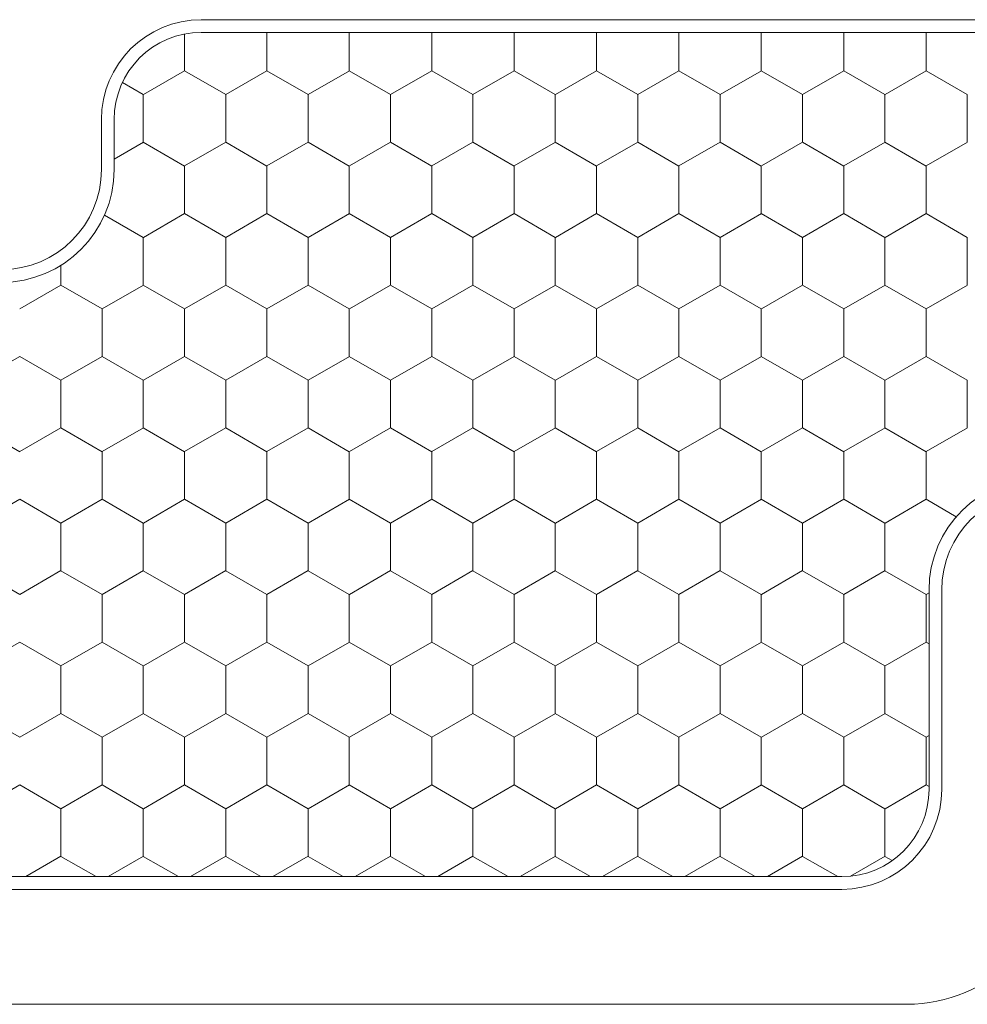
# Model space of a CAD drawing. Units: inches. Extents: x -498 to 909, y 157 to 829.
# Drawn here: x 460 to 461, y 293 to 294 of the extents above; entities that cross this region are included whole.
import ezdxf

# ---------------------------------------------------------------- set-up
doc = ezdxf.new("R2010")
doc.units = ezdxf.units.IN
doc.header["$MEASUREMENT"] = 0
doc.layers.add('1', color=2, linetype='Continuous', lineweight=9)

msp = doc.modelspace()

# ---------------------------------------------------------------- linework, layer by layer
at = {"layer": '1', "color": 5}
for p, q in [((459.99031, 293.72175), (461.14849, 293.72175)), ((459.91157, 293.60364), (459.91157, 293.64301)), ((460.57393, 293.27238), (460.57393, 293.11545)), ((460.49519, 293.03671), (459.12377, 293.03671)), ((460.54637, 292.94616), (459.12377, 292.94616))]:
    msp.add_line(p, q, dxfattribs=at)
at = {"layer": '1', "color": 2, "linetype": 'Continuous'}
for p, q in [((459.97705, 293.71046, 0.00001), (459.97705, 293.68155, 0.00001)), ((460.04201, 293.71175, 0.00001), (460.04201, 293.68155, 0.00001)), ((460.10696, 293.71175, 0.00001), (460.10696, 293.68155, 0.00001)), ((460.17191, 293.71175, 0.00001), (460.17191, 293.68155, 0.00001)), ((460.23686, 293.71175, 0.00001), (460.23686, 293.68155, 0.00001)), ((460.30181, 293.71175, 0.00001), (460.30181, 293.68155, 0.00001)), ((460.36677, 293.71175, 0.00001), (460.36677, 293.68155, 0.00001)), ((460.43172, 293.71175, 0.00001), (460.43172, 293.68155, 0.00001)), ((460.49667, 293.71175, 0.00001), (460.49667, 293.68155, 0.00001)), ((460.56162, 293.71175, 0.00001), (460.56162, 293.68155, 0.00001)), ((459.97713, 293.68151, 0.00001), (459.94465, 293.66276, 0.00001)), ((460.00953, 293.66272, 0.00001), (459.97706, 293.68147, 0.00001)), ((460.04208, 293.68151, 0.00001), (460.0096, 293.66276, 0.00001)), ((460.07449, 293.66272, 0.00001), (460.04201, 293.68147, 0.00001)), ((460.10703, 293.68151, 0.00001), (460.07456, 293.66276, 0.00001)), ((460.13944, 293.66272, 0.00001), (460.10696, 293.68147, 0.00001)), ((460.17198, 293.68151, 0.00001), (460.13951, 293.66276, 0.00001)), ((460.20439, 293.66272, 0.00001), (460.17191, 293.68147, 0.00001)), ((460.23694, 293.68151, 0.00001), (460.20446, 293.66276, 0.00001)), ((460.26934, 293.66272, 0.00001), (460.23687, 293.68147, 0.00001)), ((460.30189, 293.68151, 0.00001), (460.26941, 293.66276, 0.00001)), ((460.33429, 293.66272, 0.00001), (460.30182, 293.68147, 0.00001)), ((460.36684, 293.68151, 0.00001), (460.33436, 293.66276, 0.00001)), ((460.39925, 293.66272, 0.00001), (460.36677, 293.68147, 0.00001)), ((460.43179, 293.68151, 0.00001), (460.39932, 293.66276, 0.00001)), ((460.4642, 293.66272, 0.00001), (460.43172, 293.68147, 0.00001)), ((460.49674, 293.68151, 0.00001), (460.46427, 293.66276, 0.00001)), ((460.52915, 293.66272, 0.00001), (460.49667, 293.68147, 0.00001)), ((460.5617, 293.68151, 0.00001), (460.52922, 293.66276, 0.00001)), ((460.5941, 293.66272, 0.00001), (460.56163, 293.68147, 0.00001)), ((459.94458, 293.66272, 0.00001), (459.92809, 293.67224, 0.00001)), ((459.94458, 293.6628, 0.00001), (459.94458, 293.6253, 0.00001)), ((460.00953, 293.6628, 0.00001), (460.00953, 293.6253, 0.00001)), ((460.07448, 293.6628, 0.00001), (460.07448, 293.6253, 0.00001)), ((460.13943, 293.6628, 0.00001), (460.13943, 293.6253, 0.00001)), ((460.20439, 293.6628, 0.00001), (460.20439, 293.6253, 0.00001)), ((460.26934, 293.6628, 0.00001), (460.26934, 293.6253, 0.00001)), ((460.33429, 293.6628, 0.00001), (460.33429, 293.6253, 0.00001)), ((460.39924, 293.6628, 0.00001), (460.39924, 293.6253, 0.00001)), ((460.46419, 293.6628, 0.00001), (460.46419, 293.6253, 0.00001)), ((460.52915, 293.6628, 0.00001), (460.52915, 293.6253, 0.00001)), ((460.5941, 293.6628, 0.00001), (460.5941, 293.6253, 0.00001)), ((459.94465, 293.62526, 0.00001), (459.92157, 293.61193, 0.00001)), ((459.97706, 293.60647, 0.00001), (459.94458, 293.62522, 0.00001)), ((460.0096, 293.62526, 0.00001), (459.97713, 293.60651, 0.00001)), ((460.04201, 293.60647, 0.00001), (460.00953, 293.62522, 0.00001)), ((460.07456, 293.62526, 0.00001), (460.04208, 293.60651, 0.00001)), ((460.10696, 293.60647, 0.00001), (460.07449, 293.62522, 0.00001)), ((460.13951, 293.62526, 0.00001), (460.10703, 293.60651, 0.00001)), ((460.17191, 293.60647, 0.00001), (460.13944, 293.62522, 0.00001)), ((460.20446, 293.62526, 0.00001), (460.17198, 293.60651, 0.00001)), ((460.23687, 293.60647, 0.00001), (460.20439, 293.62522, 0.00001)), ((460.26941, 293.62526, 0.00001), (460.23694, 293.60651, 0.00001)), ((460.30182, 293.60647, 0.00001), (460.26934, 293.62522, 0.00001)), ((460.33436, 293.62526, 0.00001), (460.30189, 293.60651, 0.00001)), ((460.36677, 293.60647, 0.00001), (460.33429, 293.62522, 0.00001)), ((460.39932, 293.62526, 0.00001), (460.36684, 293.60651, 0.00001)), ((460.43172, 293.60647, 0.00001), (460.39925, 293.62522, 0.00001)), ((460.46427, 293.62526, 0.00001), (460.43179, 293.60651, 0.00001)), ((460.49667, 293.60647, 0.00001), (460.4642, 293.62522, 0.00001)), ((460.52922, 293.62526, 0.00001), (460.49674, 293.60651, 0.00001)), ((460.56163, 293.60647, 0.00001), (460.52915, 293.62522, 0.00001)), ((460.59417, 293.62526, 0.00001), (460.5617, 293.60651, 0.00001)), ((459.97705, 293.60655, 0.00001), (459.97705, 293.56905, 0.00001)), ((460.04201, 293.60655, 0.00001), (460.04201, 293.56905, 0.00001)), ((460.10696, 293.60655, 0.00001), (460.10696, 293.56905, 0.00001)), ((460.17191, 293.60655, 0.00001), (460.17191, 293.56905, 0.00001)), ((460.23686, 293.60655, 0.00001), (460.23686, 293.56905, 0.00001)), ((460.30181, 293.60655, 0.00001), (460.30181, 293.56905, 0.00001)), ((460.36677, 293.60655, 0.00001), (460.36677, 293.56905, 0.00001)), ((460.43172, 293.60655, 0.00001), (460.43172, 293.56905, 0.00001)), ((460.49667, 293.60655, 0.00001), (460.49667, 293.56905, 0.00001)), ((460.56162, 293.60655, 0.00001), (460.56162, 293.56905, 0.00001)), ((459.97713, 293.56901, 0.00001), (459.94465, 293.55026, 0.00001)), ((460.00953, 293.55022, 0.00001), (459.97706, 293.56897, 0.00001)), ((460.04208, 293.56901, 0.00001), (460.0096, 293.55026, 0.00001)), ((460.07449, 293.55022, 0.00001), (460.04201, 293.56897, 0.00001)), ((460.10703, 293.56901, 0.00001), (460.07456, 293.55026, 0.00001)), ((460.13944, 293.55022, 0.00001), (460.10696, 293.56897, 0.00001)), ((460.17198, 293.56901, 0.00001), (460.13951, 293.55026, 0.00001)), ((460.20439, 293.55022, 0.00001), (460.17191, 293.56897, 0.00001)), ((460.23694, 293.56901, 0.00001), (460.20446, 293.55026, 0.00001)), ((460.26934, 293.55022, 0.00001), (460.23687, 293.56897, 0.00001)), ((460.30189, 293.56901, 0.00001), (460.26941, 293.55026, 0.00001)), ((460.33429, 293.55022, 0.00001), (460.30182, 293.56897, 0.00001)), ((460.36684, 293.56901, 0.00001), (460.33436, 293.55026, 0.00001)), ((460.39925, 293.55022, 0.00001), (460.36677, 293.56897, 0.00001)), ((460.43179, 293.56901, 0.00001), (460.39932, 293.55026, 0.00001)), ((460.4642, 293.55022, 0.00001), (460.43172, 293.56897, 0.00001)), ((460.49674, 293.56901, 0.00001), (460.46427, 293.55026, 0.00001)), ((460.52915, 293.55022, 0.00001), (460.49667, 293.56897, 0.00001)), ((460.5617, 293.56901, 0.00001), (460.52922, 293.55026, 0.00001)), ((460.5941, 293.55022, 0.00001), (460.56163, 293.56897, 0.00001)), ((459.94458, 293.55022, 0.00001), (459.91403, 293.56786, 0.00001)), ((459.94458, 293.5503, 0.00001), (459.94458, 293.5128, 0.00001)), ((460.00953, 293.5503, 0.00001), (460.00953, 293.5128, 0.00001)), ((460.07448, 293.5503, 0.00001), (460.07448, 293.5128, 0.00001)), ((460.13943, 293.5503, 0.00001), (460.13943, 293.5128, 0.00001)), ((460.20439, 293.5503, 0.00001), (460.20439, 293.5128, 0.00001)), ((460.26934, 293.5503, 0.00001), (460.26934, 293.5128, 0.00001)), ((460.33429, 293.5503, 0.00001), (460.33429, 293.5128, 0.00001)), ((460.39924, 293.5503, 0.00001), (460.39924, 293.5128, 0.00001)), ((460.46419, 293.5503, 0.00001), (460.46419, 293.5128, 0.00001)), ((460.52915, 293.5503, 0.00001), (460.52915, 293.5128, 0.00001)), ((460.5941, 293.5503, 0.00001), (460.5941, 293.5128, 0.00001)), ((459.87963, 293.52824, 0.00001), (459.87963, 293.5128, 0.00001)), ((459.8797, 293.51276, 0.00001), (459.84722, 293.49401, 0.00001)), ((459.91211, 293.49397, 0.00001), (459.87963, 293.51272, 0.00001)), ((459.94465, 293.51276, 0.00001), (459.91218, 293.49401, 0.00001)), ((459.97706, 293.49397, 0.00001), (459.94458, 293.51272, 0.00001)), ((460.0096, 293.51276, 0.00001), (459.97713, 293.49401, 0.00001)), ((460.04201, 293.49397, 0.00001), (460.00953, 293.51272, 0.00001)), ((460.07456, 293.51276, 0.00001), (460.04208, 293.49401, 0.00001)), ((460.10696, 293.49397, 0.00001), (460.07449, 293.51272, 0.00001)), ((460.13951, 293.51276, 0.00001), (460.10703, 293.49401, 0.00001)), ((460.17191, 293.49397, 0.00001), (460.13944, 293.51272, 0.00001)), ((460.20446, 293.51276, 0.00001), (460.17198, 293.49401, 0.00001)), ((460.23687, 293.49397, 0.00001), (460.20439, 293.51272, 0.00001)), ((460.26941, 293.51276, 0.00001), (460.23694, 293.49401, 0.00001)), ((460.30182, 293.49397, 0.00001), (460.26934, 293.51272, 0.00001)), ((460.33436, 293.51276, 0.00001), (460.30189, 293.49401, 0.00001)), ((460.36677, 293.49397, 0.00001), (460.33429, 293.51272, 0.00001)), ((460.39932, 293.51276, 0.00001), (460.36684, 293.49401, 0.00001)), ((460.43172, 293.49397, 0.00001), (460.39925, 293.51272, 0.00001)), ((460.46427, 293.51276, 0.00001), (460.43179, 293.49401, 0.00001)), ((460.49667, 293.49397, 0.00001), (460.4642, 293.51272, 0.00001)), ((460.52922, 293.51276, 0.00001), (460.49674, 293.49401, 0.00001)), ((460.56163, 293.49397, 0.00001), (460.52915, 293.51272, 0.00001)), ((460.59417, 293.51276, 0.00001), (460.5617, 293.49401, 0.00001)), ((459.9121, 293.49405, 0.00001), (459.9121, 293.45655, 0.00001)), ((459.97705, 293.49405, 0.00001), (459.97705, 293.45655, 0.00001)), ((460.04201, 293.49405, 0.00001), (460.04201, 293.45655, 0.00001)), ((460.10696, 293.49405, 0.00001), (460.10696, 293.45655, 0.00001)), ((460.17191, 293.49405, 0.00001), (460.17191, 293.45655, 0.00001)), ((460.23686, 293.49405, 0.00001), (460.23686, 293.45655, 0.00001)), ((460.30181, 293.49405, 0.00001), (460.30181, 293.45655, 0.00001)), ((460.36677, 293.49405, 0.00001), (460.36677, 293.45655, 0.00001)), ((460.43172, 293.49405, 0.00001), (460.43172, 293.45655, 0.00001)), ((460.49667, 293.49405, 0.00001), (460.49667, 293.45655, 0.00001)), ((460.56162, 293.49405, 0.00001), (460.56162, 293.45655, 0.00001)), ((459.84722, 293.45651, 0.00001), (459.81475, 293.43776, 0.00001)), ((459.87963, 293.43772, 0.00001), (459.84715, 293.45647, 0.00001)), ((459.91218, 293.45651, 0.00001), (459.8797, 293.43776, 0.00001)), ((459.94458, 293.43772, 0.00001), (459.91211, 293.45647, 0.00001)), ((459.97713, 293.45651, 0.00001), (459.94465, 293.43776, 0.00001)), ((460.00953, 293.43772, 0.00001), (459.97706, 293.45647, 0.00001)), ((460.04208, 293.45651, 0.00001), (460.0096, 293.43776, 0.00001)), ((460.07449, 293.43772, 0.00001), (460.04201, 293.45647, 0.00001)), ((460.10703, 293.45651, 0.00001), (460.07456, 293.43776, 0.00001)), ((460.13944, 293.43772, 0.00001), (460.10696, 293.45647, 0.00001)), ((460.17198, 293.45651, 0.00001), (460.13951, 293.43776, 0.00001)), ((460.20439, 293.43772, 0.00001), (460.17191, 293.45647, 0.00001)), ((460.23694, 293.45651, 0.00001), (460.20446, 293.43776, 0.00001)), ((460.26934, 293.43772, 0.00001), (460.23687, 293.45647, 0.00001)), ((460.30189, 293.45651, 0.00001), (460.26941, 293.43776, 0.00001)), ((460.33429, 293.43772, 0.00001), (460.30182, 293.45647, 0.00001)), ((460.36684, 293.45651, 0.00001), (460.33436, 293.43776, 0.00001)), ((460.39925, 293.43772, 0.00001), (460.36677, 293.45647, 0.00001)), ((460.43179, 293.45651, 0.00001), (460.39932, 293.43776, 0.00001)), ((460.4642, 293.43772, 0.00001), (460.43172, 293.45647, 0.00001)), ((460.49674, 293.45651, 0.00001), (460.46427, 293.43776, 0.00001)), ((460.52915, 293.43772, 0.00001), (460.49667, 293.45647, 0.00001)), ((460.5617, 293.45651, 0.00001), (460.52922, 293.43776, 0.00001)), ((460.5941, 293.43772, 0.00001), (460.56163, 293.45647, 0.00001)), ((459.87963, 293.4378, 0.00001), (459.87963, 293.4003, 0.00001)), ((459.94458, 293.4378, 0.00001), (459.94458, 293.4003, 0.00001)), ((460.00953, 293.4378, 0.00001), (460.00953, 293.4003, 0.00001)), ((460.07448, 293.4378, 0.00001), (460.07448, 293.4003, 0.00001)), ((460.13943, 293.4378, 0.00001), (460.13943, 293.4003, 0.00001)), ((460.20439, 293.4378, 0.00001), (460.20439, 293.4003, 0.00001)), ((460.26934, 293.4378, 0.00001), (460.26934, 293.4003, 0.00001)), ((460.33429, 293.4378, 0.00001), (460.33429, 293.4003, 0.00001)), ((460.39924, 293.4378, 0.00001), (460.39924, 293.4003, 0.00001)), ((460.46419, 293.4378, 0.00001), (460.46419, 293.4003, 0.00001)), ((460.52915, 293.4378, 0.00001), (460.52915, 293.4003, 0.00001)), ((460.5941, 293.4378, 0.00001), (460.5941, 293.4003, 0.00001)), ((459.84715, 293.38147, 0.00001), (459.81468, 293.40022, 0.00001)), ((459.8797, 293.40026, 0.00001), (459.84722, 293.38151, 0.00001)), ((459.91211, 293.38147, 0.00001), (459.87963, 293.40022, 0.00001)), ((459.94465, 293.40026, 0.00001), (459.91218, 293.38151, 0.00001)), ((459.97706, 293.38147, 0.00001), (459.94458, 293.40022, 0.00001)), ((460.0096, 293.40026, 0.00001), (459.97713, 293.38151, 0.00001)), ((460.04201, 293.38147, 0.00001), (460.00953, 293.40022, 0.00001)), ((460.07456, 293.40026, 0.00001), (460.04208, 293.38151, 0.00001)), ((460.10696, 293.38147, 0.00001), (460.07449, 293.40022, 0.00001)), ((460.13951, 293.40026, 0.00001), (460.10703, 293.38151, 0.00001)), ((460.17191, 293.38147, 0.00001), (460.13944, 293.40022, 0.00001)), ((460.20446, 293.40026, 0.00001), (460.17198, 293.38151, 0.00001)), ((460.23687, 293.38147, 0.00001), (460.20439, 293.40022, 0.00001)), ((460.26941, 293.40026, 0.00001), (460.23694, 293.38151, 0.00001)), ((460.30182, 293.38147, 0.00001), (460.26934, 293.40022, 0.00001)), ((460.33436, 293.40026, 0.00001), (460.30189, 293.38151, 0.00001)), ((460.36677, 293.38147, 0.00001), (460.33429, 293.40022, 0.00001)), ((460.39932, 293.40026, 0.00001), (460.36684, 293.38151, 0.00001)), ((460.43172, 293.38147, 0.00001), (460.39925, 293.40022, 0.00001)), ((460.46427, 293.40026, 0.00001), (460.43179, 293.38151, 0.00001)), ((460.49667, 293.38147, 0.00001), (460.4642, 293.40022, 0.00001)), ((460.52922, 293.40026, 0.00001), (460.49674, 293.38151, 0.00001)), ((460.56163, 293.38147, 0.00001), (460.52915, 293.40022, 0.00001)), ((460.59417, 293.40026, 0.00001), (460.5617, 293.38151, 0.00001)), ((459.9121, 293.38155, 0.00001), (459.9121, 293.34405, 0.00001)), ((459.97705, 293.38155, 0.00001), (459.97705, 293.34405, 0.00001)), ((460.04201, 293.38155, 0.00001), (460.04201, 293.34405, 0.00001)), ((460.10696, 293.38155, 0.00001), (460.10696, 293.34405, 0.00001)), ((460.17191, 293.38155, 0.00001), (460.17191, 293.34405, 0.00001)), ((460.23686, 293.38155, 0.00001), (460.23686, 293.34405, 0.00001)), ((460.30181, 293.38155, 0.00001), (460.30181, 293.34405, 0.00001)), ((460.36677, 293.38155, 0.00001), (460.36677, 293.34405, 0.00001)), ((460.43172, 293.38155, 0.00001), (460.43172, 293.34405, 0.00001)), ((460.49667, 293.38155, 0.00001), (460.49667, 293.34405, 0.00001)), ((460.56162, 293.38155, 0.00001), (460.56162, 293.34405, 0.00001)), ((459.84722, 293.34401, 0.00001), (459.81475, 293.32526, 0.00001)), ((459.87963, 293.32522, 0.00001), (459.84715, 293.34397, 0.00001)), ((459.91218, 293.34401, 0.00001), (459.8797, 293.32526, 0.00001)), ((459.94458, 293.32522, 0.00001), (459.91211, 293.34397, 0.00001)), ((459.97713, 293.34401, 0.00001), (459.94465, 293.32526, 0.00001)), ((460.00953, 293.32522, 0.00001), (459.97706, 293.34397, 0.00001)), ((460.04208, 293.34401, 0.00001), (460.0096, 293.32526, 0.00001)), ((460.07449, 293.32522, 0.00001), (460.04201, 293.34397, 0.00001)), ((460.10703, 293.34401, 0.00001), (460.07456, 293.32526, 0.00001)), ((460.13944, 293.32522, 0.00001), (460.10696, 293.34397, 0.00001)), ((460.17198, 293.34401, 0.00001), (460.13951, 293.32526, 0.00001)), ((460.20439, 293.32522, 0.00001), (460.17191, 293.34397, 0.00001)), ((460.23694, 293.34401, 0.00001), (460.20446, 293.32526, 0.00001)), ((460.26934, 293.32522, 0.00001), (460.23687, 293.34397, 0.00001)), ((460.30189, 293.34401, 0.00001), (460.26941, 293.32526, 0.00001)), ((460.33429, 293.32522, 0.00001), (460.30182, 293.34397, 0.00001)), ((460.36684, 293.34401, 0.00001), (460.33436, 293.32526, 0.00001)), ((460.39925, 293.32522, 0.00001), (460.36677, 293.34397, 0.00001)), ((460.43179, 293.34401, 0.00001), (460.39932, 293.32526, 0.00001)), ((460.4642, 293.32522, 0.00001), (460.43172, 293.34397, 0.00001)), ((460.49674, 293.34401, 0.00001), (460.46427, 293.32526, 0.00001)), ((460.52915, 293.32522, 0.00001), (460.49667, 293.34397, 0.00001)), ((460.5617, 293.34401, 0.00001), (460.52922, 293.32526, 0.00001)), ((460.58539, 293.33025, 0.00001), (460.56163, 293.34397, 0.00001)), ((459.87963, 293.3253, 0.00001), (459.87963, 293.2878, 0.00001)), ((459.94458, 293.3253, 0.00001), (459.94458, 293.2878, 0.00001)), ((460.00953, 293.3253, 0.00001), (460.00953, 293.2878, 0.00001)), ((460.07448, 293.3253, 0.00001), (460.07448, 293.2878, 0.00001)), ((460.13943, 293.3253, 0.00001), (460.13943, 293.2878, 0.00001)), ((460.20439, 293.3253, 0.00001), (460.20439, 293.2878, 0.00001)), ((460.26934, 293.3253, 0.00001), (460.26934, 293.2878, 0.00001)), ((460.33429, 293.3253, 0.00001), (460.33429, 293.2878, 0.00001)), ((460.39924, 293.3253, 0.00001), (460.39924, 293.2878, 0.00001)), ((460.46419, 293.3253, 0.00001), (460.46419, 293.2878, 0.00001)), ((460.52915, 293.3253, 0.00001), (460.52915, 293.2878, 0.00001)), ((459.84715, 293.26897, 0.00001), (459.81468, 293.28772, 0.00001)), ((459.8797, 293.28776, 0.00001), (459.84722, 293.26901, 0.00001)), ((459.91211, 293.26897, 0.00001), (459.87963, 293.28772, 0.00001)), ((459.94465, 293.28776, 0.00001), (459.91218, 293.26901, 0.00001)), ((459.97706, 293.26897, 0.00001), (459.94458, 293.28772, 0.00001)), ((460.0096, 293.28776, 0.00001), (459.97713, 293.26901, 0.00001)), ((460.04201, 293.26897, 0.00001), (460.00953, 293.28772, 0.00001)), ((460.07456, 293.28776, 0.00001), (460.04208, 293.26901, 0.00001)), ((460.10696, 293.26897, 0.00001), (460.07449, 293.28772, 0.00001)), ((460.13951, 293.28776, 0.00001), (460.10703, 293.26901, 0.00001)), ((460.17191, 293.26897, 0.00001), (460.13944, 293.28772, 0.00001)), ((460.20446, 293.28776, 0.00001), (460.17198, 293.26901, 0.00001)), ((460.23687, 293.26897, 0.00001), (460.20439, 293.28772, 0.00001)), ((460.26941, 293.28776, 0.00001), (460.23694, 293.26901, 0.00001)), ((460.30182, 293.26897, 0.00001), (460.26934, 293.28772, 0.00001)), ((460.33436, 293.28776, 0.00001), (460.30189, 293.26901, 0.00001)), ((460.36677, 293.26897, 0.00001), (460.33429, 293.28772, 0.00001)), ((460.39932, 293.28776, 0.00001), (460.36684, 293.26901, 0.00001)), ((460.43172, 293.26897, 0.00001), (460.39925, 293.28772, 0.00001)), ((460.46427, 293.28776, 0.00001), (460.43179, 293.26901, 0.00001)), ((460.49667, 293.26897, 0.00001), (460.4642, 293.28772, 0.00001)), ((460.52922, 293.28776, 0.00001), (460.49674, 293.26901, 0.00001)), ((460.56163, 293.26897, 0.00001), (460.52915, 293.28772, 0.00001)), ((459.9121, 293.26905, 0.00001), (459.9121, 293.23155, 0.00001)), ((459.97705, 293.26905, 0.00001), (459.97705, 293.23155, 0.00001)), ((460.04201, 293.26905, 0.00001), (460.04201, 293.23155, 0.00001)), ((460.10696, 293.26905, 0.00001), (460.10696, 293.23155, 0.00001)), ((460.17191, 293.26905, 0.00001), (460.17191, 293.23155, 0.00001)), ((460.23686, 293.26905, 0.00001), (460.23686, 293.23155, 0.00001)), ((460.30181, 293.26905, 0.00001), (460.30181, 293.23155, 0.00001)), ((460.36677, 293.26905, 0.00001), (460.36677, 293.23155, 0.00001)), ((460.43172, 293.26905, 0.00001), (460.43172, 293.23155, 0.00001)), ((460.49667, 293.26905, 0.00001), (460.49667, 293.23155, 0.00001)), ((460.56162, 293.26905, 0.00001), (460.56162, 293.23155, 0.00001)), ((460.56393, 293.2703, 0.00001), (460.5617, 293.26901, 0.00001)), ((459.84722, 293.23151, 0.00001), (459.81475, 293.21276, 0.00001)), ((459.87963, 293.21272, 0.00001), (459.84715, 293.23147, 0.00001)), ((459.91218, 293.23151, 0.00001), (459.8797, 293.21276, 0.00001)), ((459.94458, 293.21272, 0.00001), (459.91211, 293.23147, 0.00001)), ((459.97713, 293.23151, 0.00001), (459.94465, 293.21276, 0.00001)), ((460.00953, 293.21272, 0.00001), (459.97706, 293.23147, 0.00001)), ((460.04208, 293.23151, 0.00001), (460.0096, 293.21276, 0.00001)), ((460.07449, 293.21272, 0.00001), (460.04201, 293.23147, 0.00001)), ((460.10703, 293.23151, 0.00001), (460.07456, 293.21276, 0.00001)), ((460.13944, 293.21272, 0.00001), (460.10696, 293.23147, 0.00001)), ((460.17198, 293.23151, 0.00001), (460.13951, 293.21276, 0.00001)), ((460.20439, 293.21272, 0.00001), (460.17191, 293.23147, 0.00001)), ((460.23694, 293.23151, 0.00001), (460.20446, 293.21276, 0.00001)), ((460.26934, 293.21272, 0.00001), (460.23687, 293.23147, 0.00001)), ((460.30189, 293.23151, 0.00001), (460.26941, 293.21276, 0.00001)), ((460.33429, 293.21272, 0.00001), (460.30182, 293.23147, 0.00001)), ((460.36684, 293.23151, 0.00001), (460.33436, 293.21276, 0.00001)), ((460.39925, 293.21272, 0.00001), (460.36677, 293.23147, 0.00001)), ((460.43179, 293.23151, 0.00001), (460.39932, 293.21276, 0.00001)), ((460.4642, 293.21272, 0.00001), (460.43172, 293.23147, 0.00001)), ((460.49674, 293.23151, 0.00001), (460.46427, 293.21276, 0.00001)), ((460.52915, 293.21272, 0.00001), (460.49667, 293.23147, 0.00001)), ((460.5617, 293.23151, 0.00001), (460.52922, 293.21276, 0.00001)), ((460.56393, 293.23014, 0.00001), (460.56163, 293.23147, 0.00001)), ((459.87963, 293.2128, 0.00001), (459.87963, 293.1753, 0.00001)), ((459.94458, 293.2128, 0.00001), (459.94458, 293.1753, 0.00001)), ((460.00953, 293.2128, 0.00001), (460.00953, 293.1753, 0.00001)), ((460.07448, 293.2128, 0.00001), (460.07448, 293.1753, 0.00001)), ((460.13943, 293.2128, 0.00001), (460.13943, 293.1753, 0.00001)), ((460.20439, 293.2128, 0.00001), (460.20439, 293.1753, 0.00001)), ((460.26934, 293.2128, 0.00001), (460.26934, 293.1753, 0.00001)), ((460.33429, 293.2128, 0.00001), (460.33429, 293.1753, 0.00001)), ((460.39924, 293.2128, 0.00001), (460.39924, 293.1753, 0.00001)), ((460.46419, 293.2128, 0.00001), (460.46419, 293.1753, 0.00001)), ((460.52915, 293.2128, 0.00001), (460.52915, 293.1753, 0.00001)), ((459.84715, 293.15647, 0.00001), (459.81468, 293.17522, 0.00001)), ((459.8797, 293.17526, 0.00001), (459.84722, 293.15651, 0.00001)), ((459.91211, 293.15647, 0.00001), (459.87963, 293.17522, 0.00001)), ((459.94465, 293.17526, 0.00001), (459.91218, 293.15651, 0.00001)), ((459.97706, 293.15647, 0.00001), (459.94458, 293.17522, 0.00001)), ((460.0096, 293.17526, 0.00001), (459.97713, 293.15651, 0.00001)), ((460.04201, 293.15647, 0.00001), (460.00953, 293.17522, 0.00001)), ((460.07456, 293.17526, 0.00001), (460.04208, 293.15651, 0.00001)), ((460.10696, 293.15647, 0.00001), (460.07449, 293.17522, 0.00001)), ((460.13951, 293.17526, 0.00001), (460.10703, 293.15651, 0.00001)), ((460.17191, 293.15647, 0.00001), (460.13944, 293.17522, 0.00001)), ((460.20446, 293.17526, 0.00001), (460.17198, 293.15651, 0.00001)), ((460.23687, 293.15647, 0.00001), (460.20439, 293.17522, 0.00001)), ((460.26941, 293.17526, 0.00001), (460.23694, 293.15651, 0.00001)), ((460.30182, 293.15647, 0.00001), (460.26934, 293.17522, 0.00001)), ((460.33436, 293.17526, 0.00001), (460.30189, 293.15651, 0.00001)), ((460.36677, 293.15647, 0.00001), (460.33429, 293.17522, 0.00001)), ((460.39932, 293.17526, 0.00001), (460.36684, 293.15651, 0.00001)), ((460.43172, 293.15647, 0.00001), (460.39925, 293.17522, 0.00001)), ((460.46427, 293.17526, 0.00001), (460.43179, 293.15651, 0.00001)), ((460.49667, 293.15647, 0.00001), (460.4642, 293.17522, 0.00001)), ((460.52922, 293.17526, 0.00001), (460.49674, 293.15651, 0.00001)), ((460.56163, 293.15647, 0.00001), (460.52915, 293.17522, 0.00001)), ((460.56393, 293.1578, 0.00001), (460.5617, 293.15651, 0.00001)), ((459.9121, 293.15655, 0.00001), (459.9121, 293.11905, 0.00001)), ((459.97705, 293.15655, 0.00001), (459.97705, 293.11905, 0.00001)), ((460.04201, 293.15655, 0.00001), (460.04201, 293.11905, 0.00001)), ((460.10696, 293.15655, 0.00001), (460.10696, 293.11905, 0.00001)), ((460.17191, 293.15655, 0.00001), (460.17191, 293.11905, 0.00001)), ((460.23686, 293.15655, 0.00001), (460.23686, 293.11905, 0.00001)), ((460.30181, 293.15655, 0.00001), (460.30181, 293.11905, 0.00001)), ((460.36677, 293.15655, 0.00001), (460.36677, 293.11905, 0.00001)), ((460.43172, 293.15655, 0.00001), (460.43172, 293.11905, 0.00001)), ((460.49667, 293.15655, 0.00001), (460.49667, 293.11905, 0.00001)), ((460.56162, 293.15655, 0.00001), (460.56162, 293.11905, 0.00001)), ((459.84722, 293.11901, 0.00001), (459.81475, 293.10026, 0.00001)), ((459.87963, 293.10022, 0.00001), (459.84715, 293.11897, 0.00001)), ((459.91218, 293.11901, 0.00001), (459.8797, 293.10026, 0.00001)), ((459.94458, 293.10022, 0.00001), (459.91211, 293.11897, 0.00001)), ((459.97713, 293.11901, 0.00001), (459.94465, 293.10026, 0.00001)), ((460.00953, 293.10022, 0.00001), (459.97706, 293.11897, 0.00001)), ((460.04208, 293.11901, 0.00001), (460.0096, 293.10026, 0.00001)), ((460.07449, 293.10022, 0.00001), (460.04201, 293.11897, 0.00001)), ((460.10703, 293.11901, 0.00001), (460.07456, 293.10026, 0.00001)), ((460.13944, 293.10022, 0.00001), (460.10696, 293.11897, 0.00001)), ((460.17198, 293.11901, 0.00001), (460.13951, 293.10026, 0.00001)), ((460.20439, 293.10022, 0.00001), (460.17191, 293.11897, 0.00001)), ((460.23694, 293.11901, 0.00001), (460.20446, 293.10026, 0.00001)), ((460.26934, 293.10022, 0.00001), (460.23687, 293.11897, 0.00001)), ((460.30189, 293.11901, 0.00001), (460.26941, 293.10026, 0.00001)), ((460.33429, 293.10022, 0.00001), (460.30182, 293.11897, 0.00001)), ((460.36684, 293.11901, 0.00001), (460.33436, 293.10026, 0.00001)), ((460.39925, 293.10022, 0.00001), (460.36677, 293.11897, 0.00001)), ((460.43179, 293.11901, 0.00001), (460.39932, 293.10026, 0.00001)), ((460.4642, 293.10022, 0.00001), (460.43172, 293.11897, 0.00001)), ((460.49674, 293.11901, 0.00001), (460.46427, 293.10026, 0.00001)), ((460.52915, 293.10022, 0.00001), (460.49667, 293.11897, 0.00001)), ((460.5617, 293.11901, 0.00001), (460.52922, 293.10026, 0.00001)), ((460.56393, 293.11764, 0.00001), (460.56163, 293.11897, 0.00001)), ((459.87963, 293.1003, 0.00001), (459.87963, 293.0628, 0.00001)), ((459.94458, 293.1003, 0.00001), (459.94458, 293.0628, 0.00001)), ((460.00953, 293.1003, 0.00001), (460.00953, 293.0628, 0.00001)), ((460.07448, 293.1003, 0.00001), (460.07448, 293.0628, 0.00001)), ((460.13943, 293.1003, 0.00001), (460.13943, 293.0628, 0.00001)), ((460.20439, 293.1003, 0.00001), (460.20439, 293.0628, 0.00001)), ((460.26934, 293.1003, 0.00001), (460.26934, 293.0628, 0.00001)), ((460.33429, 293.1003, 0.00001), (460.33429, 293.0628, 0.00001)), ((460.39924, 293.1003, 0.00001), (460.39924, 293.0628, 0.00001)), ((460.46419, 293.1003, 0.00001), (460.46419, 293.0628, 0.00001)), ((460.52915, 293.1003, 0.00001), (460.52915, 293.0628, 0.00001)), ((459.8797, 293.06276, 0.00001), (459.8519, 293.04671, 0.00001)), ((459.90735, 293.04671, 0.00001), (459.87963, 293.06272, 0.00001)), ((459.94465, 293.06276, 0.00001), (459.91685, 293.04671, 0.00001)), ((459.9723, 293.04671, 0.00001), (459.94458, 293.06272, 0.00001)), ((460.0096, 293.06276, 0.00001), (459.9818, 293.04671, 0.00001)), ((460.03726, 293.04671, 0.00001), (460.00953, 293.06272, 0.00001)), ((460.07456, 293.06276, 0.00001), (460.04676, 293.04671, 0.00001)), ((460.10221, 293.04671, 0.00001), (460.07449, 293.06272, 0.00001)), ((460.13951, 293.06276, 0.00001), (460.11171, 293.04671, 0.00001)), ((460.16716, 293.04671, 0.00001), (460.13944, 293.06272, 0.00001)), ((460.20446, 293.06276, 0.00001), (460.17666, 293.04671, 0.00001)), ((460.23211, 293.04671, 0.00001), (460.20439, 293.06272, 0.00001)), ((460.26941, 293.06276, 0.00001), (460.24161, 293.04671, 0.00001)), ((460.29706, 293.04671, 0.00001), (460.26934, 293.06272, 0.00001)), ((460.33436, 293.06276, 0.00001), (460.30656, 293.04671, 0.00001)), ((460.36202, 293.04671, 0.00001), (460.33429, 293.06272, 0.00001)), ((460.39932, 293.06276, 0.00001), (460.37151, 293.04671, 0.00001)), ((460.42697, 293.04671, 0.00001), (460.39925, 293.06272, 0.00001)), ((460.46427, 293.06276, 0.00001), (460.43647, 293.04671, 0.00001)), ((460.49192, 293.04671, 0.00001), (460.4642, 293.06272, 0.00001)), ((460.52922, 293.06276, 0.00001), (460.50201, 293.04705, 0.00001)), ((460.53494, 293.05937, 0.00001), (460.52915, 293.06272, 0.00001))]:
    msp.add_line(p, q, dxfattribs=at)
at = {"layer": '1'}
for p, q in [((459.99031, 293.71175), (461.14849, 293.71175)), ((459.92157, 293.60364), (459.92157, 293.64301)), ((460.56393, 293.27238), (460.56393, 293.11545)), ((460.49519, 293.04671), (459.12377, 293.04671))]:
    msp.add_line(p, q, dxfattribs=at)
at = {"layer": '1', "color": 5}
for centre, radius, start, end in [((459.99031, 293.64301), 0.07874, 90, 180), ((459.83283, 293.60364), 0.07874, 270, 0), ((460.65267, 293.27238), 0.07874, 90, 180), ((460.49519, 293.11545), 0.07874, 270, 0), ((460.54637, 293.06427), 0.11811, 270, 0)]:
    msp.add_arc(centre, radius, start, end, dxfattribs=at)
at = {"layer": '1'}
for centre, radius, start, end in [((459.99031, 293.64301), 0.06874, 90, 180), ((459.83283, 293.60364), 0.08874, 270, 0), ((460.65267, 293.27238), 0.08874, 90, 180), ((460.49519, 293.11545), 0.06874, 270, 0)]:
    msp.add_arc(centre, radius, start, end, dxfattribs=at)

doc.saveas('drawing.dxf')
